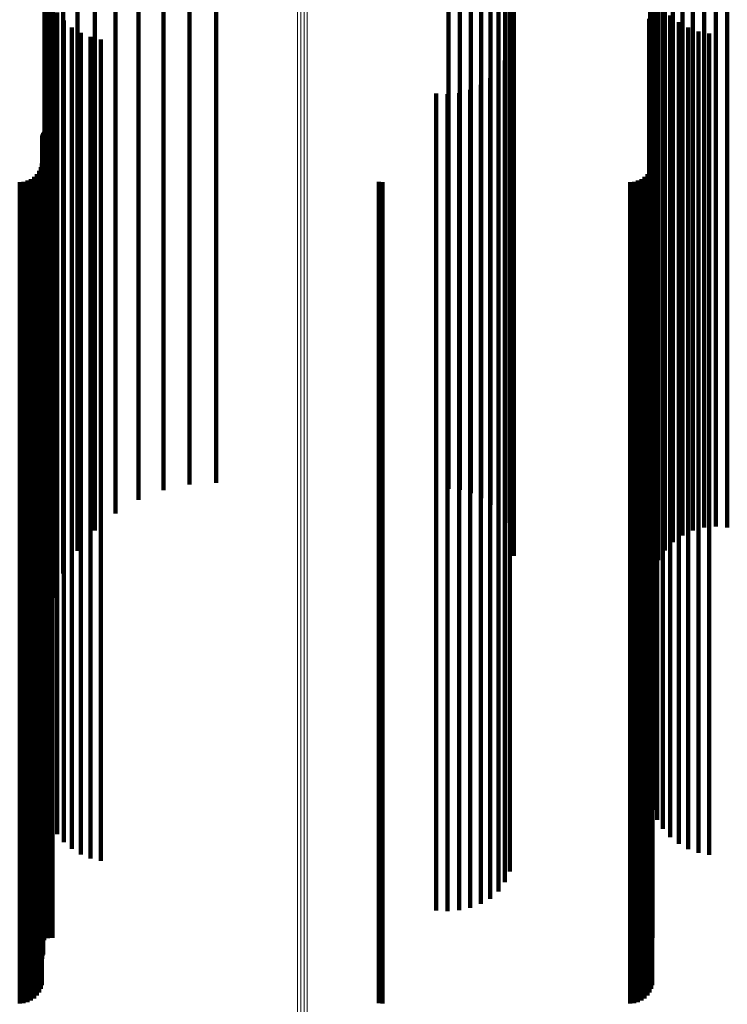
# Model space of a CAD drawing. Units: metres. Extents: x 0 to 0.071, y -0.272 to 0.272.
# Drawn here: x 0.036 to 0.053, y 0.192 to 0.216 of the extents above; entities that cross this region are included whole.
import ezdxf

# ---------------------------------------------------------------- set-up
doc = ezdxf.new("R2010")
doc.units = ezdxf.units.M
doc.linetypes.add('AUSGEZOGEN', pattern=[0])
doc.linetypes.add('VERDECKT2_S2', pattern=[0.036, 0.02, -0.016])
doc.layers.add('Standard', color=7, linetype='AUSGEZOGEN', lineweight=13)

msp = doc.modelspace()

# ---------------------------------------------------------------- linework, layer by layer
at = {"layer": 'Standard', "color": 253, "linetype": 'VERDECKT2_S2', "lineweight": 140, "transparency": 33554687}
for p, q in [((0.036581, 0.221624), (0.036581, 0.21563)), ((0.036427, 0.220992), (0.036427, 0.215101)), ((0.036375, 0.220344), (0.036375, 0.214559)), ((0.039908, 0.217944), (0.039908, 0.210343)), ((0.040557, 0.217974), (0.040557, 0.210371)), ((0.039272, 0.217828), (0.039272, 0.210231)), ((0.046211, 0.217857), (0.046211, 0.210259)), ((0.046489, 0.217831), (0.046489, 0.210234)), ((0.046758, 0.217766), (0.046758, 0.210171)), ((0.04701, 0.217663), (0.04701, 0.210072)), ((0.038667, 0.217629), (0.038667, 0.210038)), ((0.047237, 0.217526), (0.047237, 0.209939)), ((0.038107, 0.217352), (0.038107, 0.209771)), ((0.047432, 0.217358), (0.047432, 0.209777)), ((0.047591, 0.217164), (0.047591, 0.209591)), ((0.037606, 0.217004), (0.037606, 0.209435)), ((0.047707, 0.216951), (0.047707, 0.209385)), ((0.052163, 0.217003), (0.052163, 0.209434)), ((0.052436, 0.217065), (0.052436, 0.209495)), ((0.052718, 0.217088), (0.052718, 0.209517)), ((0.053, 0.217069), (0.053, 0.209499)), ((0.047779, 0.216725), (0.047779, 0.209166)), ((0.05112, 0.216727), (0.05112, 0.211531)), ((0.051676, 0.216764), (0.051676, 0.209204)), ((0.051907, 0.216901), (0.051907, 0.209336)), ((0.036395, 0.216579), (0.036395, 0.211408)), ((0.037179, 0.216594), (0.037179, 0.20904)), ((0.047803, 0.216491), (0.047803, 0.208941)), ((0.051184, 0.216469), (0.051184, 0.211316)), ((0.051476, 0.216596), (0.051476, 0.209042)), ((0.036455, 0.216331), (0.036455, 0.2112)), ((0.051289, 0.216226), (0.051289, 0.211112)), ((0.051315, 0.216402), (0.051315, 0.208854)), ((0.036553, 0.216094), (0.036553, 0.211002)), ((0.036834, 0.216132), (0.036834, 0.208594)), ((0.051196, 0.216187), (0.051196, 0.208647)), ((0.051432, 0.216002), (0.051432, 0.210925)), ((0.036686, 0.215876), (0.036686, 0.210819)), ((0.051098, 0.215721), (0.051098, 0.208198)), ((0.051123, 0.215958), (0.051123, 0.208426)), ((0.05161, 0.215805), (0.05161, 0.21076)), ((0.036581, 0.21563), (0.036581, 0.20811)), ((0.036852, 0.215681), (0.036852, 0.210656)), ((0.037046, 0.215515), (0.037046, 0.210517)), ((0.051817, 0.215639), (0.051817, 0.210621)), ((0.052048, 0.215509), (0.052048, 0.210512)), ((0.037264, 0.215381), (0.037264, 0.210405)), ((0.0375, 0.215283), (0.0375, 0.210322)), ((0.052297, 0.215418), (0.052297, 0.210435)), ((0.052558, 0.215368), (0.052558, 0.210394)), ((0.036427, 0.215101), (0.036427, 0.207599)), ((0.037748, 0.215222), (0.037748, 0.210272)), ((0.047706, 0.214965), (0.047706, 0.210057)), ((0.036375, 0.214559), (0.036375, 0.207076)), ((0.047588, 0.214709), (0.047588, 0.209842)), ((0.047427, 0.214477), (0.047427, 0.209648)), ((0.046999, 0.214112), (0.046999, 0.209343)), ((0.047229, 0.214276), (0.047229, 0.20948)), ((0.045911, 0.213907), (0.045911, 0.209171)), ((0.046192, 0.213886), (0.046192, 0.209154)), ((0.046473, 0.213914), (0.046473, 0.209177)), ((0.046744, 0.213991), (0.046744, 0.209241)), ((0.036322, 0.212874), (0.036322, 0.208306)), ((0.036332, 0.21291), (0.036332, 0.208337)), ((0.036348, 0.212944), (0.036348, 0.208365)), ((0.036369, 0.212975), (0.036369, 0.208391)), ((0.03646, 0.21304), (0.03646, 0.208445)), ((0.036497, 0.21305), (0.036497, 0.208454)), ((0.036534, 0.213054), (0.036534, 0.208457)), ((0.036572, 0.213051), (0.036572, 0.208455)), ((0.051182, 0.213049), (0.051182, 0.208453)), ((0.036319, 0.212836), (0.036319, 0.208275)), ((0.036311, 0.2122), (0.036311, 0.207742)), ((0.051173, 0.2122), (0.051173, 0.207742)), ((0.036192, 0.211944), (0.036192, 0.207528)), ((0.036246, 0.212022), (0.036246, 0.207593)), ((0.036286, 0.212108), (0.036286, 0.207665)), ((0.051054, 0.211944), (0.051054, 0.207528)), ((0.051109, 0.212022), (0.051109, 0.207593)), ((0.051149, 0.212108), (0.051149, 0.207665)), ((0.035775, 0.21175), (0.035775, 0.207366)), ((0.035869, 0.211758), (0.035869, 0.207372)), ((0.035961, 0.211783), (0.035961, 0.207393)), ((0.036047, 0.211823), (0.036047, 0.207427)), ((0.036124, 0.211877), (0.036124, 0.207472)), ((0.044517, 0.211757), (0.044517, 0.207372)), ((0.044605, 0.21175), (0.044605, 0.207366)), ((0.050638, 0.21175), (0.050638, 0.207366)), ((0.050732, 0.211758), (0.050732, 0.207372)), ((0.050824, 0.211783), (0.050824, 0.207393)), ((0.05091, 0.211823), (0.05091, 0.207427)), ((0.050987, 0.211877), (0.050987, 0.207472)), ((0.036395, 0.211408), (0.036395, 0.204034)), ((0.05112, 0.211531), (0.05112, 0.204154)), ((0.036455, 0.2112), (0.036455, 0.203834)), ((0.051184, 0.211316), (0.051184, 0.203946)), ((0.036553, 0.211002), (0.036553, 0.203643)), ((0.051289, 0.211112), (0.051289, 0.203749)), ((0.051432, 0.210925), (0.051432, 0.203568)), ((0.036686, 0.210819), (0.036686, 0.203466)), ((0.05161, 0.21076), (0.05161, 0.203409)), ((0.036852, 0.210656), (0.036852, 0.203309)), ((0.037046, 0.210517), (0.037046, 0.203175)), ((0.051817, 0.210621), (0.051817, 0.203275)), ((0.052048, 0.210512), (0.052048, 0.20317)), ((0.037264, 0.210405), (0.037264, 0.203067)), ((0.0375, 0.210322), (0.0375, 0.202987)), ((0.037748, 0.210272), (0.037748, 0.202938)), ((0.039272, 0.210231), (0.039272, 0.204249)), ((0.039908, 0.210343), (0.039908, 0.204388)), ((0.040557, 0.210371), (0.040557, 0.204424)), ((0.046211, 0.210259), (0.046211, 0.204285)), ((0.046489, 0.210234), (0.046489, 0.204254)), ((0.052297, 0.210435), (0.052297, 0.203096)), ((0.052558, 0.210394), (0.052558, 0.203056)), ((0.038667, 0.210038), (0.038667, 0.204012)), ((0.046758, 0.210171), (0.046758, 0.204176)), ((0.04701, 0.210072), (0.04701, 0.204053)), ((0.047706, 0.210057), (0.047706, 0.20273)), ((0.038107, 0.209771), (0.038107, 0.203681)), ((0.047237, 0.209939), (0.047237, 0.203889)), ((0.047432, 0.209777), (0.047432, 0.203688)), ((0.047588, 0.209842), (0.047588, 0.202523)), ((0.047427, 0.209648), (0.047427, 0.202336)), ((0.047591, 0.209591), (0.047591, 0.203457)), ((0.052436, 0.209495), (0.052436, 0.203339)), ((0.052718, 0.209517), (0.052718, 0.203366)), ((0.053, 0.209499), (0.053, 0.203343)), ((0.037606, 0.209435), (0.037606, 0.203265)), ((0.046999, 0.209343), (0.046999, 0.202042)), ((0.047229, 0.20948), (0.047229, 0.202174)), ((0.047707, 0.209385), (0.047707, 0.203203)), ((0.051907, 0.209336), (0.051907, 0.203143)), ((0.052163, 0.209434), (0.052163, 0.203264)), ((0.037179, 0.20904), (0.037179, 0.202775)), ((0.045911, 0.209171), (0.045911, 0.201876)), ((0.046192, 0.209154), (0.046192, 0.201859)), ((0.046473, 0.209177), (0.046473, 0.201882)), ((0.046744, 0.209241), (0.046744, 0.201943)), ((0.047779, 0.209166), (0.047779, 0.202932)), ((0.051476, 0.209042), (0.051476, 0.202778)), ((0.051676, 0.209204), (0.051676, 0.202979)), ((0.047803, 0.208941), (0.047803, 0.202653)), ((0.051315, 0.208854), (0.051315, 0.202546)), ((0.036834, 0.208594), (0.036834, 0.202224)), ((0.051196, 0.208647), (0.051196, 0.202289)), ((0.036322, 0.208306), (0.036322, 0.201041)), ((0.036332, 0.208337), (0.036332, 0.201071)), ((0.036348, 0.208365), (0.036348, 0.201098)), ((0.036369, 0.208391), (0.036369, 0.201123)), ((0.03646, 0.208445), (0.03646, 0.201176)), ((0.036497, 0.208454), (0.036497, 0.201184)), ((0.036534, 0.208457), (0.036534, 0.201187)), ((0.036572, 0.208455), (0.036572, 0.201184)), ((0.051123, 0.208426), (0.051123, 0.202015)), ((0.051182, 0.208453), (0.051182, 0.201183)), ((0.036319, 0.208275), (0.036319, 0.201011)), ((0.036581, 0.20811), (0.036581, 0.201624)), ((0.051098, 0.208198), (0.051098, 0.201733)), ((0.036246, 0.207593), (0.036246, 0.200353)), ((0.036286, 0.207665), (0.036286, 0.200423)), ((0.036311, 0.207742), (0.036311, 0.200497)), ((0.036427, 0.207599), (0.036427, 0.200992)), ((0.051109, 0.207593), (0.051109, 0.200353)), ((0.051149, 0.207665), (0.051149, 0.200423)), ((0.051173, 0.207742), (0.051173, 0.200497)), ((0.035775, 0.207366), (0.035775, 0.200133)), ((0.035869, 0.207372), (0.035869, 0.20014)), ((0.035961, 0.207393), (0.035961, 0.20016)), ((0.036047, 0.207427), (0.036047, 0.200192)), ((0.036124, 0.207472), (0.036124, 0.200236)), ((0.036192, 0.207528), (0.036192, 0.20029)), ((0.044517, 0.207372), (0.044517, 0.200139)), ((0.044605, 0.207366), (0.044605, 0.200133)), ((0.050638, 0.207366), (0.050638, 0.200133)), ((0.050732, 0.207372), (0.050732, 0.20014)), ((0.050824, 0.207393), (0.050824, 0.20016)), ((0.05091, 0.207427), (0.05091, 0.200192)), ((0.050987, 0.207472), (0.050987, 0.200236)), ((0.051054, 0.207528), (0.051054, 0.20029)), ((0.036375, 0.207076), (0.036375, 0.200344)), ((0.036395, 0.204034), (0.036395, 0.196579)), ((0.05112, 0.204154), (0.05112, 0.196727)), ((0.036455, 0.203834), (0.036455, 0.196331)), ((0.051184, 0.203946), (0.051184, 0.196469)), ((0.051289, 0.203749), (0.051289, 0.196226)), ((0.036553, 0.203643), (0.036553, 0.196094)), ((0.051432, 0.203568), (0.051432, 0.196002)), ((0.036686, 0.203466), (0.036686, 0.195876)), ((0.036852, 0.203309), (0.036852, 0.195681)), ((0.05161, 0.203409), (0.05161, 0.195805)), ((0.051817, 0.203275), (0.051817, 0.195639)), ((0.037046, 0.203175), (0.037046, 0.195515)), ((0.037264, 0.203067), (0.037264, 0.195381)), ((0.052048, 0.20317), (0.052048, 0.195509)), ((0.052297, 0.203096), (0.052297, 0.195418)), ((0.052558, 0.203056), (0.052558, 0.195368)), ((0.0375, 0.202987), (0.0375, 0.195283)), ((0.037748, 0.202938), (0.037748, 0.195222)), ((0.047706, 0.20273), (0.047706, 0.194965)), ((0.047427, 0.202336), (0.047427, 0.194477)), ((0.047588, 0.202523), (0.047588, 0.194709)), ((0.047229, 0.202174), (0.047229, 0.194303)), ((0.045911, 0.201876), (0.045911, 0.194016)), ((0.046192, 0.201859), (0.046192, 0.194)), ((0.046473, 0.201882), (0.046473, 0.194022)), ((0.046744, 0.201943), (0.046744, 0.194081)), ((0.046999, 0.202042), (0.046999, 0.194175)), ((0.036348, 0.201098), (0.036348, 0.193269)), ((0.036369, 0.201123), (0.036369, 0.193293)), ((0.03646, 0.201176), (0.03646, 0.193343)), ((0.036497, 0.201184), (0.036497, 0.193351)), ((0.036534, 0.201187), (0.036534, 0.193354)), ((0.036572, 0.201184), (0.036572, 0.193352)), ((0.051182, 0.201183), (0.051182, 0.19335)), ((0.036319, 0.201011), (0.036319, 0.193185)), ((0.036322, 0.201041), (0.036322, 0.193214)), ((0.036332, 0.201071), (0.036332, 0.193242)), ((0.036286, 0.200423), (0.036286, 0.19262)), ((0.036311, 0.200497), (0.036311, 0.192691)), ((0.051149, 0.200423), (0.051149, 0.19262)), ((0.051173, 0.200497), (0.051173, 0.192691)), ((0.035869, 0.20014), (0.035869, 0.192348)), ((0.035961, 0.20016), (0.035961, 0.192367)), ((0.036047, 0.200192), (0.036047, 0.192398)), ((0.036124, 0.200236), (0.036124, 0.19244)), ((0.036192, 0.20029), (0.036192, 0.192492)), ((0.036246, 0.200353), (0.036246, 0.192553)), ((0.044517, 0.200139), (0.044517, 0.192347)), ((0.050732, 0.20014), (0.050732, 0.192348)), ((0.050824, 0.20016), (0.050824, 0.192367)), ((0.05091, 0.200192), (0.05091, 0.192398)), ((0.050987, 0.200236), (0.050987, 0.19244)), ((0.051054, 0.20029), (0.051054, 0.192492)), ((0.051109, 0.200353), (0.051109, 0.192553)), ((0.035775, 0.200133), (0.035775, 0.192341)), ((0.044605, 0.200133), (0.044605, 0.192341)), ((0.050638, 0.200133), (0.050638, 0.192341)), ((0.046999, 0.194175), (0.046999, 0.194175)), ((0.047229, 0.194303), (0.047229, 0.194303)), ((0.045911, 0.194016), (0.045911, 0.194016)), ((0.046192, 0.194), (0.046192, 0.194)), ((0.046473, 0.194022), (0.046473, 0.194022)), ((0.046744, 0.194081), (0.046744, 0.194081)), ((0.036322, 0.193214), (0.036322, 0.192874)), ((0.036332, 0.193242), (0.036332, 0.19291)), ((0.036348, 0.193269), (0.036348, 0.192944)), ((0.036369, 0.193293), (0.036369, 0.193293)), ((0.03646, 0.193343), (0.03646, 0.193343)), ((0.036497, 0.193351), (0.036497, 0.193351)), ((0.036534, 0.193354), (0.036534, 0.193354)), ((0.036572, 0.193352), (0.036572, 0.193352)), ((0.051182, 0.19335), (0.051182, 0.19335)), ((0.036319, 0.193185), (0.036319, 0.192836)), ((0.036192, 0.192492), (0.036192, 0.191944)), ((0.036246, 0.192553), (0.036246, 0.192022)), ((0.036286, 0.19262), (0.036286, 0.192108)), ((0.036311, 0.192691), (0.036311, 0.1922)), ((0.051054, 0.192492), (0.051054, 0.191944)), ((0.051109, 0.192553), (0.051109, 0.192022)), ((0.051149, 0.19262), (0.051149, 0.192108)), ((0.051173, 0.192691), (0.051173, 0.1922)), ((0.035775, 0.192341), (0.035775, 0.19175)), ((0.035869, 0.192348), (0.035869, 0.191758)), ((0.035961, 0.192367), (0.035961, 0.191783)), ((0.036047, 0.192398), (0.036047, 0.191823)), ((0.036124, 0.19244), (0.036124, 0.191877)), ((0.044517, 0.192347), (0.044517, 0.191757)), ((0.044605, 0.192341), (0.044605, 0.19175)), ((0.050638, 0.192341), (0.050638, 0.19175)), ((0.050732, 0.192348), (0.050732, 0.191758)), ((0.050824, 0.192367), (0.050824, 0.191783)), ((0.05091, 0.192398), (0.05091, 0.191823)), ((0.050987, 0.19244), (0.050987, 0.191877))]:
    msp.add_line(p, q, dxfattribs=at)
at = {"layer": 'Standard', "color": 7, "linetype": 'AUSGEZOGEN', "lineweight": 13, "transparency": 33554687}
for points in [[(0.042541, 0.265743), (0.042541, 0.265478), (0.042541, 0.264668), (0.042541, 0.263285), (0.042541, 0.261306), (0.042541, 0.258712), (0.042541, 0.255485), (0.042541, 0.251612), (0.042541, 0.247084), (0.042541, 0.241898), (0.042541, 0.236055), (0.042541, 0.22956), (0.042541, 0.222425), (0.042541, 0.214668), (0.042541, 0.20631), (0.042541, 0.197379), (0.042541, 0.187908), (0.042541, 0.177934), (0.042541, 0.167497), (0.042541, 0.156642), (0.042541, 0.145417)], [(0.042618, 0.265758), (0.042618, 0.265494), (0.042618, 0.264683), (0.042618, 0.2633), (0.042618, 0.261321), (0.042618, 0.258727), (0.042618, 0.255499), (0.042618, 0.251626), (0.042618, 0.247099), (0.042618, 0.241912), (0.042618, 0.236068), (0.042618, 0.229573), (0.042618, 0.222438), (0.042618, 0.21468), (0.042618, 0.206322), (0.042618, 0.197391), (0.042618, 0.187919), (0.042618, 0.177944), (0.042618, 0.167507), (0.042618, 0.156651), (0.042618, 0.145425)], [(0.042696, 0.265762), (0.042696, 0.265498), (0.042696, 0.264687), (0.042696, 0.263304), (0.042696, 0.261325), (0.042696, 0.258731), (0.042696, 0.255503), (0.042696, 0.25163), (0.042696, 0.247103), (0.042696, 0.241916), (0.042696, 0.236072), (0.042696, 0.229577), (0.042696, 0.222442), (0.042696, 0.214684), (0.042696, 0.206325), (0.042696, 0.197394), (0.042696, 0.187922), (0.042696, 0.177947), (0.042696, 0.167509), (0.042696, 0.156654), (0.042696, 0.145428)], [(0.042774, 0.265755), (0.042774, 0.265491), (0.042774, 0.26468), (0.042774, 0.263297), (0.042774, 0.261318), (0.042774, 0.258724), (0.042774, 0.255497), (0.042774, 0.251624), (0.042774, 0.247096), (0.042774, 0.24191), (0.042774, 0.236066), (0.042774, 0.229571), (0.042774, 0.222436), (0.042774, 0.214678), (0.042774, 0.20632), (0.042774, 0.197389), (0.042774, 0.187917), (0.042774, 0.177942), (0.042774, 0.167505), (0.042774, 0.15665), (0.042774, 0.145424)]]:
    msp.add_lwpolyline(points, dxfattribs=at)

doc.saveas('drawing.dxf')
